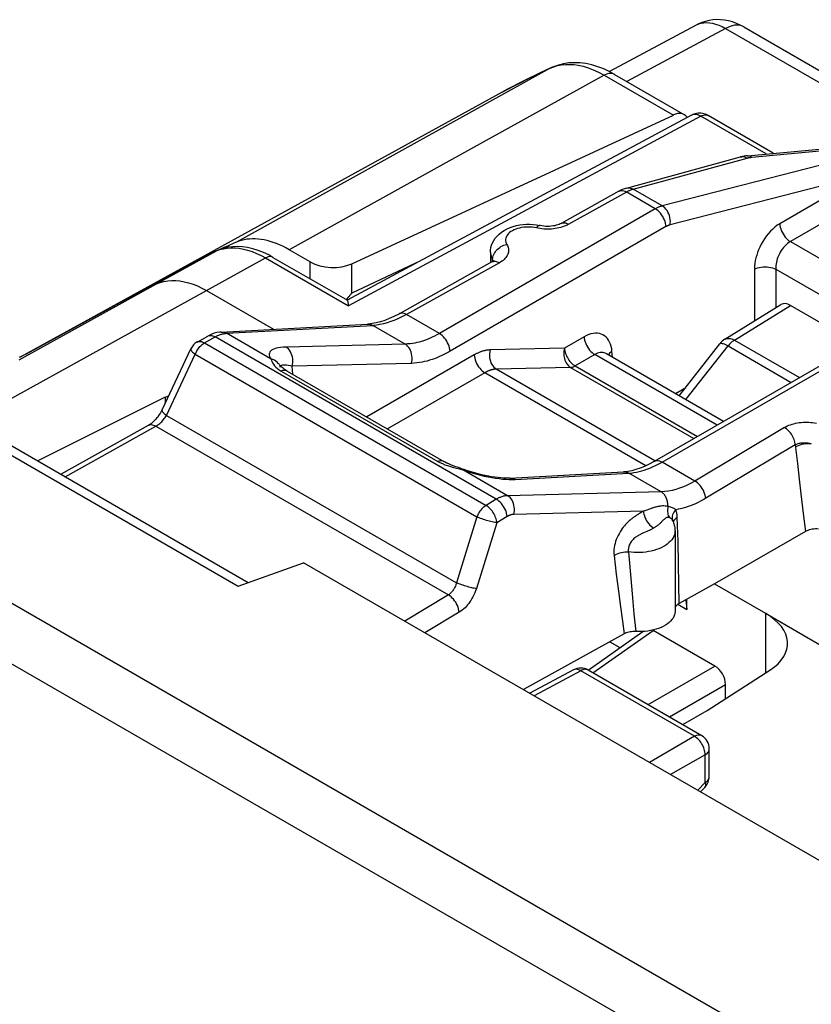
# Model space of a CAD drawing. Units: millimetres. Extents: x -37.5 to 32.7, y -38.9 to 34.6.
# Drawn here: x -28.5 to -18, y 21 to 34.1 of the extents above; entities that cross this region are included whole.
import ezdxf

# ---------------------------------------------------------------- set-up
doc = ezdxf.new("R2010")
doc.units = ezdxf.units.MM
doc.header["$LTSCALE"] = 16.335
doc.layers.get('0').update_dxf_attribs({"linetype": 'CONTINUOUS'})
for name, color, linetype in [('ASSI', 7, 'CONTINUOUS'), ('DRAFT', 7, 'CONTINUOUS'), ('IMPORT_IGES', 7, 'CONTINUOUS'), ('RACCORDO', 7, 'CONTINUOUS')]:
    doc.layers.add(name, color=color, linetype=linetype)

msp = doc.modelspace()

# ---------------------------------------------------------------- linework, layer by layer
at = {"color": 7, "linetype": 'CONTINUOUS'}
for p, q in [((-22.119, 33.103), (-28.517, 29.588)), ((-24.668, 30.85), (-24.948, 31.012))]:
    msp.add_line(p, q, dxfattribs=at)
at = {"color": 250, "linetype": 'CONTINUOUS'}
for p, q in [((-24.668, 30.626), (-24.668, 30.85)), ((-24.117, 30.436), (-24.117, 30.826))]:
    msp.add_line(p, q, dxfattribs=at)
at = {"color": 7, "linetype": 'CONTINUOUS'}
msp.add_lwpolyline([(-24.948, 31.012), (-24.99, 31.035), (-25.032, 31.057), (-25.074, 31.076), (-25.116, 31.093), (-25.158, 31.109), (-25.199, 31.122), (-25.24, 31.133), (-25.28, 31.142), (-25.32, 31.149), (-25.359, 31.153), (-25.398, 31.156), (-25.436, 31.156), (-25.473, 31.154), (-25.509, 31.15), (-25.545, 31.144), (-25.579, 31.136), (-25.613, 31.126), (-25.645, 31.113)], dxfattribs=at)
msp.add_ellipse((-24.385, 30.996), major_axis=(0.4, -0.017), ratio=0.546417, start_param=-2.332616, end_param=-0.814179, dxfattribs=at)
at = {"layer": 'ASSI', "color": 7, "linetype": 'CONTINUOUS'}
for p, q in [((-19.608, 32.798), (-24.177, 30.341)), ((-18.863, 32.26), (-17.593, 32.378)), ((-20.471, 31.83), (-18.958, 32.243)), ((-22.276, 30.977), (-22.276, 30.844)), ((-22.25, 30.853), (-22.256, 30.85)), ((-26.046, 30.471), (-25.156, 29.957)), ((-19.165, 29.823), (-18.421, 30.284)), ((-17.404, 29.759), (-18.293, 30.272)), ((-25.851, 29.92), (-23.907, 30.024)), ((-23.907, 30.024), (-23.907, 30.024)), ((-26.168, 29.787), (-26.027, 29.866)), ((-20.098, 28.204), (-17.232, 29.859)), ((-26.634, 28.888), (-26.252, 29.698)), ((-19.771, 29.075), (-19.23, 29.765)), ((-25.072, 29.453), (-25.072, 29.453)), ((-24.973, 29.402), (-22.895, 28.202)), ((-26.594, 29.054), (-28.283, 28.21)), ((-26.594, 29.054), (-26.546, 29.075)), ((-27.977, 28.033), (-26.812, 28.682)), ((-22.636, 28.097), (-22.702, 28.121)), ((-22.636, 28.097), (-22.636, 28.097)), ((-22.018, 27.982), (-20.511, 28.064)), ((-20.511, 28.064), (-20.511, 28.064)), ((-19.858, 27.416), (-19.858, 27.416)), ((-19.858, 27.416), (-19.858, 27.416)), ((-19.826, 27.282), (-19.826, 26.213)), ((-18.095, 27.273), (-19.303, 26.578)), ((-19.303, 26.578), (-19.772, 26.318)), ((-19.303, 26.578), (-18.626, 26.187)), ((-19.772, 26.318), (-19.784, 26.31)), ((-19.672, 26.239), (-19.672, 26.373)), ((-20.502, 25.914), (-21.838, 25.174)), ((-20.98, 25.434), (-20.253, 25.946)), ((-20.307, 25.944), (-20.367, 25.945)), ((-19.297, 25.487), (-20.118, 25.961)), ((-21.175, 25.437), (-21.754, 25.126)), ((-19.472, 24.563), (-20.98, 25.434)), ((-19.398, 24.899), (-18.567, 25.434)), ((-19.725, 24.71), (-19.398, 24.899)), ((-19.372, 24.021), (-19.372, 24.39)), ((-19.49, 23.818), (-19.428, 23.881))]:
    msp.add_line(p, q, dxfattribs=at)
at = {"layer": 'ASSI', "color": 250, "linetype": 'CONTINUOUS'}
for p, q in [((-18.808, 32.24), (-17.523, 32.359)), ((-20.381, 31.816), (-18.869, 32.229)), ((-17.366, 32.268), (-19.996, 31.594)), ((-18.887, 32.238), (-18.869, 32.229)), ((-18.814, 32.239), (-18.808, 32.24)), ((-20.49, 31.787), (-20.473, 31.778)), ((-20.088, 31.555), (-20.473, 31.778)), ((-20.39, 31.814), (-20.381, 31.816)), ((-19.996, 31.594), (-20.381, 31.816)), ((-20.088, 31.555), (-22.954, 29.9)), ((-19.947, 31.319), (-22.812, 29.664)), ((-21.642, 31.296), (-21.666, 31.301)), ((-23.204, 30.864), (-24.117, 30.436)), ((-22.158, 30.838), (-23.389, 30.152)), ((-22.248, 30.854), (-22.247, 30.881)), ((-22.247, 30.881), (-22.246, 30.898)), ((-22.246, 30.898), (-22.243, 30.915)), ((-28.8, 28.949), (-26.046, 30.471)), ((-28.529, 29.552), (-26.706, 30.56)), ((-19.037, 29.813), (-18.293, 30.272)), ((-22.954, 29.9), (-23.389, 30.152)), ((-25.781, 29.903), (-23.836, 30.007)), ((-23.408, 29.76), (-23.836, 30.007)), ((-26.071, 29.776), (-25.93, 29.855)), ((-22.198, 27.7), (-25.93, 29.855)), ((-25.788, 29.902), (-25.781, 29.903)), ((-25.186, 29.56), (-25.781, 29.903)), ((-19.998, 28.194), (-17.132, 29.849)), ((-19.037, 29.813), (-18.174, 29.315)), ((-26.168, 29.787), (-26.168, 29.788)), ((-26.071, 29.776), (-22.335, 27.619)), ((-23.408, 29.76), (-24.989, 29.721)), ((-19.681, 29.023), (-19.122, 29.736)), ((-19.122, 29.736), (-18.283, 29.252)), ((-26.575, 28.814), (-26.194, 29.624)), ((-26.194, 29.624), (-22.457, 27.466)), ((-22.491, 29.617), (-23.918, 28.793)), ((-25.079, 29.419), (-25.053, 29.402)), ((-25.072, 29.457), (-25.072, 29.453)), ((-25.053, 29.402), (-22.975, 28.203)), ((-23.326, 29.504), (-24.908, 29.466)), ((-24.898, 29.359), (-24.908, 29.466)), ((-20.094, 28.212), (-22.198, 29.427)), ((-22.35, 29.38), (-23.643, 28.634)), ((-20.212, 28.146), (-22.35, 29.38)), ((-26.575, 28.814), (-22.728, 26.593)), ((-27.919, 28), (-26.715, 28.671)), ((-26.715, 28.671), (-22.834, 26.431)), ((-18.374, 28.653), (-19.563, 27.942)), ((-18.231, 28.424), (-19.419, 27.713)), ((-18.231, 28.424), (-18.215, 28.283)), ((-22.685, 28.103), (-22.643, 28.091)), ((-19.563, 27.942), (-19.998, 28.194)), ((-22.049, 27.748), (-22.643, 28.091)), ((-22.643, 28.091), (-22.597, 28.076)), ((-22.597, 28.076), (-22.551, 28.061)), ((-21.986, 27.963), (-21.947, 27.965)), ((-21.947, 27.965), (-20.441, 28.046)), ((-20.012, 27.799), (-20.441, 28.046)), ((-18.18, 27.968), (-18.157, 27.774)), ((-22.198, 27.7), (-22.335, 27.619)), ((-20.012, 27.799), (-22.049, 27.748)), ((-18.157, 27.774), (-18.125, 27.51)), ((-22.457, 27.466), (-22.728, 26.593)), ((-22.055, 27.471), (-22.191, 27.39)), ((-20.247, 27.543), (-21.965, 27.5)), ((-20.277, 27.525), (-20.297, 27.513)), ((-20.229, 27.549), (-20.247, 27.543)), ((-19.787, 27.139), (-19.796, 27.457)), ((-18.125, 27.51), (-18.095, 27.273)), ((-22.191, 27.39), (-22.463, 26.516)), ((-20.202, 27.272), (-20.243, 27.254)), ((-19.78, 26.842), (-19.787, 27.139)), ((-20.636, 26.955), (-20.606, 26.707)), ((-20.445, 27.001), (-20.423, 26.749)), ((-19.775, 26.568), (-19.78, 26.842)), ((-20.606, 26.707), (-20.578, 26.479)), ((-20.423, 26.749), (-20.396, 26.445)), ((-19.772, 26.318), (-19.775, 26.568)), ((-22.834, 26.431), (-23.414, 26.084)), ((-20.578, 26.479), (-20.551, 26.272)), ((-20.396, 26.445), (-20.371, 26.179)), ((-20.551, 26.272), (-20.525, 26.084)), ((-19.79, 26.307), (-19.672, 26.239)), ((-22.691, 26.202), (-23.146, 25.929)), ((-20.371, 26.179), (-20.347, 25.945)), ((-20.525, 26.084), (-20.502, 25.914)), ((-21.078, 25.426), (-21.697, 25.093)), ((-19.569, 24.555), (-21.078, 25.426)), ((-20.98, 25.434), (-20.985, 25.437)), ((-19.569, 24.555), (-20.167, 24.209)), ((-19.428, 24.31), (-19.885, 24.046)), ((-19.428, 23.94), (-19.428, 24.31)), ((-19.526, 23.839), (-19.428, 23.94))]:
    msp.add_line(p, q, dxfattribs=at)
at = {"layer": 'ASSI', "color": 7, "linetype": 'CONTINUOUS'}
for points in [[(-18.863, 32.26), (-18.886, 32.258), (-18.907, 32.254), (-18.929, 32.25), (-18.95, 32.246), (-18.958, 32.243)], [(-20.571, 31.789), (-21.339, 31.361), (-21.351, 31.354), (-21.366, 31.348), (-21.383, 31.342), (-21.402, 31.336), (-21.423, 31.331), (-21.445, 31.327), (-21.469, 31.324), (-21.494, 31.322), (-21.519, 31.322), (-21.544, 31.322), (-21.569, 31.324), (-21.593, 31.327), (-21.616, 31.332), (-21.622, 31.333)], [(-20.471, 31.83), (-20.499, 31.821), (-20.527, 31.81), (-20.555, 31.797), (-20.571, 31.789)], [(-22.276, 30.977), (-22.274, 31.008), (-22.269, 31.04), (-22.261, 31.071), (-22.248, 31.103), (-22.232, 31.134), (-22.212, 31.164), (-22.188, 31.193), (-22.16, 31.22), (-22.129, 31.246), (-22.094, 31.269), (-22.055, 31.29), (-22.015, 31.307), (-21.973, 31.321), (-21.93, 31.333), (-21.886, 31.341), (-21.842, 31.347), (-21.798, 31.349), (-21.753, 31.349), (-21.709, 31.347), (-21.665, 31.341), (-21.622, 31.333)], [(-22.256, 30.85), (-23.494, 30.159), (-23.557, 30.126), (-23.619, 30.098), (-23.678, 30.075), (-23.736, 30.056), (-23.792, 30.041), (-23.845, 30.031), (-23.895, 30.025), (-23.907, 30.024)], [(-22.231, 30.865), (-22.231, 30.866), (-22.229, 30.869), (-22.229, 30.869), (-22.23, 30.868), (-22.232, 30.866), (-22.236, 30.862), (-22.242, 30.858), (-22.25, 30.853)], [(-24.117, 30.436), (-24.123, 30.428), (-24.129, 30.421), (-24.134, 30.414), (-24.14, 30.407), (-24.146, 30.4), (-24.152, 30.393), (-24.158, 30.386), (-24.164, 30.379), (-24.171, 30.372), (-24.177, 30.365), (-24.184, 30.358), (-24.19, 30.352)], [(-25.851, 29.92), (-25.868, 29.919), (-25.905, 29.913), (-25.943, 29.903), (-25.981, 29.889), (-26.018, 29.871), (-26.027, 29.866)], [(-24.973, 29.402), (-24.994, 29.415), (-25.012, 29.427), (-25.028, 29.439), (-25.041, 29.45), (-25.052, 29.46), (-25.062, 29.469), (-25.07, 29.478), (-25.076, 29.485), (-25.082, 29.492), (-25.085, 29.496)], [(-26.634, 28.888), (-26.637, 28.882), (-26.646, 28.864), (-26.656, 28.846), (-26.668, 28.828), (-26.68, 28.81), (-26.692, 28.792), (-26.706, 28.776), (-26.719, 28.76), (-26.733, 28.745), (-26.747, 28.731), (-26.761, 28.719), (-26.775, 28.707), (-26.788, 28.697), (-26.801, 28.689), (-26.812, 28.682)], [(-22.702, 28.121), (-22.737, 28.133), (-22.77, 28.145), (-22.8, 28.157), (-22.829, 28.169), (-22.855, 28.181), (-22.878, 28.193), (-22.895, 28.202)], [(-22.018, 27.982), (-22.035, 27.981), (-22.066, 27.981), (-22.1, 27.982), (-22.137, 27.984), (-22.176, 27.988), (-22.217, 27.993), (-22.26, 27.999), (-22.304, 28.007), (-22.349, 28.016), (-22.394, 28.026), (-22.441, 28.038), (-22.487, 28.05), (-22.534, 28.064), (-22.58, 28.078), (-22.626, 28.094), (-22.636, 28.097)], [(-20.098, 28.204), (-20.11, 28.197), (-20.171, 28.165), (-20.231, 28.136), (-20.289, 28.113), (-20.346, 28.094), (-20.401, 28.08), (-20.453, 28.07), (-20.503, 28.064), (-20.511, 28.064)], [(-19.858, 27.416), (-19.852, 27.404), (-19.846, 27.389), (-19.841, 27.374), (-19.836, 27.359), (-19.833, 27.344)], [(-19.833, 27.344), (-19.83, 27.328), (-19.828, 27.313), (-19.827, 27.297), (-19.826, 27.282)], [(-17.921, 27.305), (-17.943, 27.306), (-17.964, 27.306), (-17.985, 27.305), (-18.005, 27.302), (-18.025, 27.299), (-18.045, 27.294), (-18.062, 27.288), (-18.079, 27.281), (-18.095, 27.273)], [(-19.784, 26.31), (-19.795, 26.302), (-19.805, 26.293), (-19.813, 26.284), (-19.819, 26.274), (-19.824, 26.264), (-19.826, 26.256)], [(-19.686, 26.365), (-19.684, 26.357), (-19.678, 26.32), (-19.674, 26.28), (-19.672, 26.239)], [(-19.826, 26.213), (-19.826, 26.211), (-19.828, 26.188), (-19.833, 26.166), (-19.842, 26.145), (-19.853, 26.124), (-19.868, 26.103), (-19.885, 26.083), (-19.905, 26.064), (-19.928, 26.046), (-19.954, 26.03), (-19.982, 26.014), (-20.012, 26), (-20.044, 25.987), (-20.078, 25.976), (-20.114, 25.967), (-20.151, 25.959), (-20.189, 25.952), (-20.228, 25.948), (-20.267, 25.945), (-20.307, 25.944)], [(-20.367, 25.945), (-20.385, 25.945), (-20.404, 25.943), (-20.422, 25.94), (-20.44, 25.937), (-20.457, 25.932), (-20.473, 25.927), (-20.488, 25.921), (-20.502, 25.914)]]:
    msp.add_lwpolyline(points, dxfattribs=at)
at = {"layer": 'ASSI', "color": 250, "linetype": 'CONTINUOUS'}
for points in [[(-18.958, 32.243), (-18.941, 32.246), (-18.923, 32.247), (-18.905, 32.244), (-18.887, 32.238)], [(-18.869, 32.229), (-18.865, 32.23), (-18.86, 32.231), (-18.856, 32.232), (-18.851, 32.233), (-18.846, 32.234), (-18.842, 32.235), (-18.836, 32.236), (-18.831, 32.237), (-18.826, 32.238), (-18.82, 32.239), (-18.814, 32.239)], [(-18.863, 32.26), (-18.859, 32.26), (-18.846, 32.259), (-18.833, 32.256), (-18.82, 32.249), (-18.808, 32.24)], [(-21.24, 31.35), (-20.466, 31.782), (-20.459, 31.785), (-20.451, 31.789), (-20.444, 31.793), (-20.437, 31.796), (-20.429, 31.799), (-20.422, 31.803)], [(-20.571, 31.789), (-20.567, 31.791), (-20.554, 31.795), (-20.539, 31.797), (-20.524, 31.797), (-20.507, 31.793), (-20.49, 31.787)], [(-20.471, 31.83), (-20.453, 31.833), (-20.435, 31.834), (-20.417, 31.831), (-20.399, 31.825), (-20.381, 31.816)], [(-20.422, 31.803), (-20.414, 31.806), (-20.406, 31.809), (-20.398, 31.811), (-20.39, 31.814)], [(-19.996, 31.594), (-20.003, 31.592), (-20.01, 31.59), (-20.017, 31.587), (-20.025, 31.585), (-20.032, 31.582), (-20.039, 31.579), (-20.047, 31.576), (-20.055, 31.572), (-20.063, 31.569), (-20.071, 31.564), (-20.079, 31.56), (-20.088, 31.555)], [(-19.947, 31.319), (-19.949, 31.34), (-19.953, 31.363), (-19.959, 31.386), (-19.968, 31.409), (-19.978, 31.432), (-19.99, 31.454), (-20.004, 31.475), (-20.019, 31.495), (-20.035, 31.513), (-20.052, 31.529), (-20.07, 31.543), (-20.088, 31.555)], [(-19.891, 31.342), (-19.889, 31.366), (-19.888, 31.39), (-19.89, 31.415), (-19.895, 31.44), (-19.901, 31.464), (-19.91, 31.488), (-19.92, 31.51), (-19.933, 31.531), (-19.947, 31.55), (-19.962, 31.567), (-19.979, 31.582), (-19.996, 31.594)], [(-21.338, 31.361), (-21.329, 31.365), (-21.318, 31.368), (-21.306, 31.37), (-21.294, 31.369), (-21.281, 31.367), (-21.268, 31.363), (-21.254, 31.357), (-21.24, 31.35)], [(-21.721, 31.31), (-21.749, 31.312), (-21.778, 31.313), (-21.806, 31.312), (-21.835, 31.31), (-21.862, 31.306), (-21.889, 31.3), (-21.915, 31.293), (-21.94, 31.285), (-21.963, 31.275), (-21.984, 31.264), (-22.004, 31.252), (-22.021, 31.239), (-22.037, 31.226), (-22.049, 31.211), (-22.06, 31.195), (-22.068, 31.18), (-22.073, 31.164), (-22.076, 31.147), (-22.075, 31.131), (-22.073, 31.114), (-22.067, 31.098), (-22.059, 31.082)], [(-21.666, 31.301), (-21.694, 31.306), (-21.721, 31.31)], [(-21.623, 31.333), (-21.63, 31.333), (-21.637, 31.331), (-21.644, 31.326), (-21.651, 31.32), (-21.659, 31.311), (-21.666, 31.301)], [(-21.543, 31.285), (-21.568, 31.287), (-21.593, 31.289), (-21.618, 31.292), (-21.642, 31.296)], [(-21.415, 31.293), (-21.44, 31.289), (-21.466, 31.287), (-21.491, 31.286), (-21.517, 31.285), (-21.543, 31.285)], [(-21.24, 31.35), (-21.259, 31.34), (-21.279, 31.331), (-21.299, 31.323), (-21.321, 31.315), (-21.343, 31.308), (-21.367, 31.302), (-21.391, 31.297), (-21.415, 31.293)], [(-19.891, 31.342), (-19.896, 31.341), (-19.9, 31.339), (-19.904, 31.338), (-19.909, 31.337), (-19.913, 31.335), (-19.917, 31.333), (-19.922, 31.331), (-19.927, 31.329), (-19.931, 31.327), (-19.936, 31.324), (-19.941, 31.322), (-19.947, 31.319)], [(-22.276, 30.977), (-22.276, 30.967), (-22.273, 30.945), (-22.267, 30.923), (-22.259, 30.902), (-22.247, 30.881)], [(-22.243, 30.915), (-22.238, 30.933), (-22.231, 30.95), (-22.222, 30.967), (-22.211, 30.984), (-22.199, 31), (-22.185, 31.015), (-22.17, 31.028), (-22.153, 31.041), (-22.136, 31.053), (-22.117, 31.062), (-22.098, 31.071), (-22.079, 31.077), (-22.059, 31.082)], [(-22.059, 31.082), (-22.051, 31.068), (-22.045, 31.054), (-22.04, 31.04), (-22.037, 31.025), (-22.036, 31.01), (-22.036, 30.995), (-22.038, 30.981), (-22.042, 30.966), (-22.047, 30.951), (-22.053, 30.937), (-22.062, 30.923), (-22.071, 30.909), (-22.083, 30.896), (-22.095, 30.883), (-22.109, 30.871), (-22.124, 30.86), (-22.141, 30.849), (-22.158, 30.838)], [(-22.256, 30.85), (-22.247, 30.854), (-22.236, 30.857), (-22.224, 30.858), (-22.212, 30.858), (-22.199, 30.855), (-22.185, 30.851), (-22.172, 30.846), (-22.158, 30.838)], [(-22.247, 30.881), (-22.241, 30.864), (-22.24, 30.86)], [(-22.247, 30.88), (-22.244, 30.874), (-22.24, 30.868), (-22.238, 30.862), (-22.238, 30.861)], [(-26.706, 30.56), (-26.659, 30.577), (-26.61, 30.591), (-26.559, 30.599), (-26.506, 30.603), (-26.452, 30.602), (-26.396, 30.597), (-26.34, 30.587), (-26.282, 30.573), (-26.223, 30.554), (-26.164, 30.531), (-26.105, 30.503), (-26.046, 30.471)], [(-23.546, 30.077), (-23.596, 30.058), (-23.645, 30.042), (-23.694, 30.029), (-23.742, 30.019), (-23.79, 30.011), (-23.836, 30.007)], [(-23.389, 30.152), (-23.442, 30.124), (-23.495, 30.099), (-23.546, 30.077)], [(-23.389, 30.152), (-23.406, 30.161), (-23.423, 30.167), (-23.44, 30.171), (-23.455, 30.172), (-23.47, 30.17), (-23.483, 30.165), (-23.487, 30.163)], [(-23.907, 30.024), (-23.897, 30.025), (-23.885, 30.024), (-23.872, 30.021), (-23.86, 30.018), (-23.848, 30.013), (-23.836, 30.007)], [(-26.168, 29.788), (-26.16, 29.792), (-26.149, 29.795), (-26.137, 29.796), (-26.125, 29.795), (-26.112, 29.793), (-26.098, 29.789), (-26.085, 29.783), (-26.071, 29.776)], [(-26.027, 29.866), (-26.024, 29.868), (-26.01, 29.873), (-25.996, 29.875), (-25.98, 29.874), (-25.964, 29.87), (-25.947, 29.864), (-25.93, 29.855)], [(-25.93, 29.855), (-25.917, 29.862), (-25.905, 29.868), (-25.893, 29.874), (-25.881, 29.879), (-25.87, 29.883), (-25.859, 29.887), (-25.849, 29.89), (-25.839, 29.893), (-25.83, 29.896), (-25.82, 29.898), (-25.812, 29.899), (-25.803, 29.901)], [(-25.851, 29.92), (-25.837, 29.92), (-25.818, 29.917), (-25.799, 29.912), (-25.781, 29.903)], [(-25.803, 29.901), (-25.795, 29.902), (-25.788, 29.902)], [(-22.954, 29.9), (-22.986, 29.882), (-23.018, 29.866), (-23.048, 29.851), (-23.078, 29.837), (-23.107, 29.825), (-23.136, 29.814), (-23.164, 29.804), (-23.193, 29.795), (-23.222, 29.787), (-23.251, 29.78), (-23.281, 29.773), (-23.311, 29.768), (-23.343, 29.764), (-23.375, 29.761), (-23.408, 29.76)], [(-22.812, 29.664), (-22.814, 29.686), (-22.819, 29.708), (-22.825, 29.731), (-22.834, 29.754), (-22.844, 29.777), (-22.856, 29.799), (-22.87, 29.82), (-22.885, 29.84), (-22.901, 29.858), (-22.918, 29.875), (-22.936, 29.889), (-22.954, 29.9)], [(-19.165, 29.823), (-19.156, 29.828), (-19.142, 29.833), (-19.126, 29.836), (-19.109, 29.836), (-19.092, 29.834), (-19.074, 29.829), (-19.055, 29.822), (-19.037, 29.813)], [(-19.037, 29.813), (-19.046, 29.807), (-19.056, 29.8), (-19.066, 29.792), (-19.076, 29.784), (-19.085, 29.776), (-19.095, 29.767), (-19.104, 29.757), (-19.113, 29.747), (-19.122, 29.736)], [(-26.252, 29.698), (-26.253, 29.697), (-26.253, 29.691), (-26.252, 29.685), (-26.249, 29.678), (-26.244, 29.67), (-26.237, 29.661), (-26.229, 29.652), (-26.218, 29.643), (-26.207, 29.634), (-26.194, 29.624)], [(-26.194, 29.624), (-26.187, 29.64), (-26.179, 29.655), (-26.171, 29.67), (-26.162, 29.685), (-26.152, 29.7), (-26.142, 29.713), (-26.131, 29.726), (-26.119, 29.738), (-26.108, 29.749), (-26.096, 29.759), (-26.083, 29.768), (-26.071, 29.776)], [(-24.989, 29.721), (-25.028, 29.719), (-25.062, 29.716), (-25.093, 29.711), (-25.12, 29.705), (-25.144, 29.697), (-25.164, 29.689), (-25.181, 29.678), (-25.194, 29.667), (-25.203, 29.655), (-25.209, 29.641), (-25.212, 29.626), (-25.211, 29.611), (-25.206, 29.595), (-25.198, 29.578), (-25.186, 29.56)], [(-24.908, 29.466), (-24.902, 29.49), (-24.899, 29.515), (-24.898, 29.54), (-24.9, 29.566), (-24.904, 29.59), (-24.91, 29.614), (-24.919, 29.637), (-24.929, 29.659), (-24.942, 29.678), (-24.956, 29.695), (-24.972, 29.71), (-24.989, 29.721)], [(-23.326, 29.504), (-23.321, 29.528), (-23.317, 29.553), (-23.317, 29.579), (-23.318, 29.604), (-23.322, 29.629), (-23.329, 29.653), (-23.337, 29.676), (-23.348, 29.697), (-23.361, 29.716), (-23.375, 29.733), (-23.391, 29.748), (-23.408, 29.76)], [(-22.812, 29.664), (-22.849, 29.644), (-22.885, 29.625), (-22.92, 29.608), (-22.953, 29.593), (-22.986, 29.579), (-23.019, 29.566), (-23.051, 29.555), (-23.083, 29.545), (-23.116, 29.535), (-23.149, 29.527), (-23.183, 29.52), (-23.218, 29.514), (-23.253, 29.509), (-23.289, 29.506), (-23.326, 29.504)], [(-22.28, 29.682), (-22.29, 29.682), (-22.299, 29.681), (-22.309, 29.68), (-22.319, 29.679), (-22.328, 29.678), (-22.338, 29.676), (-22.347, 29.674), (-22.356, 29.672), (-22.366, 29.67), (-22.375, 29.667), (-22.384, 29.665), (-22.393, 29.662), (-22.402, 29.659), (-22.41, 29.655), (-22.419, 29.652), (-22.427, 29.649), (-22.436, 29.645), (-22.444, 29.641), (-22.452, 29.637), (-22.46, 29.633), (-22.468, 29.629), (-22.476, 29.625), (-22.484, 29.621), (-22.491, 29.617)], [(-22.28, 29.682), (-22.285, 29.658), (-22.289, 29.633), (-22.289, 29.608), (-22.288, 29.583), (-22.284, 29.558), (-22.277, 29.534), (-22.269, 29.511), (-22.258, 29.49), (-22.245, 29.47), (-22.231, 29.453), (-22.215, 29.439), (-22.198, 29.427)], [(-19.23, 29.765), (-19.226, 29.768), (-19.219, 29.77), (-19.21, 29.771), (-19.199, 29.769), (-19.187, 29.766), (-19.173, 29.761), (-19.157, 29.754), (-19.14, 29.746), (-19.122, 29.736)], [(-25.186, 29.56), (-25.183, 29.545), (-25.177, 29.529), (-25.169, 29.511), (-25.157, 29.492), (-25.141, 29.473), (-25.123, 29.454)], [(-25.085, 29.496), (-25.091, 29.503), (-25.106, 29.519), (-25.123, 29.533), (-25.143, 29.545), (-25.164, 29.554), (-25.186, 29.56)], [(-22.491, 29.617), (-22.489, 29.595), (-22.485, 29.572), (-22.479, 29.549), (-22.47, 29.526), (-22.46, 29.504), (-22.447, 29.481), (-22.434, 29.46), (-22.419, 29.44), (-22.402, 29.422), (-22.385, 29.406), (-22.368, 29.392), (-22.35, 29.38)], [(-25.123, 29.454), (-25.103, 29.436), (-25.079, 29.419)], [(-25.058, 29.473), (-25.065, 29.469), (-25.07, 29.464), (-25.072, 29.457)], [(-25.004, 29.479), (-25.021, 29.48), (-25.036, 29.479), (-25.048, 29.477), (-25.058, 29.473)], [(-24.973, 29.402), (-24.98, 29.406), (-24.993, 29.41), (-25.007, 29.411), (-25.021, 29.411), (-25.037, 29.408), (-25.053, 29.402)], [(-24.908, 29.466), (-24.936, 29.471), (-24.961, 29.475), (-24.984, 29.478), (-25.004, 29.479)], [(-22.198, 29.427), (-22.205, 29.427), (-22.212, 29.426), (-22.219, 29.426), (-22.226, 29.425), (-22.233, 29.424), (-22.24, 29.423), (-22.247, 29.421), (-22.253, 29.42), (-22.26, 29.418), (-22.267, 29.416), (-22.273, 29.414), (-22.279, 29.412), (-22.286, 29.41), (-22.292, 29.408), (-22.298, 29.406), (-22.304, 29.403), (-22.31, 29.401), (-22.316, 29.398), (-22.322, 29.395), (-22.328, 29.392), (-22.334, 29.389), (-22.339, 29.386), (-22.345, 29.383), (-22.35, 29.38)], [(-26.634, 28.888), (-26.634, 28.887), (-26.635, 28.881), (-26.634, 28.875), (-26.631, 28.868), (-26.626, 28.86), (-26.619, 28.852), (-26.611, 28.843), (-26.6, 28.833), (-26.589, 28.824), (-26.575, 28.814)], [(-26.715, 28.671), (-26.702, 28.678), (-26.689, 28.687), (-26.676, 28.696), (-26.663, 28.707), (-26.651, 28.718), (-26.638, 28.73), (-26.626, 28.743), (-26.615, 28.757), (-26.604, 28.771), (-26.593, 28.785), (-26.584, 28.799), (-26.575, 28.814)], [(-26.812, 28.682), (-26.808, 28.684), (-26.795, 28.689), (-26.78, 28.691), (-26.765, 28.69), (-26.749, 28.686), (-26.732, 28.68), (-26.715, 28.671)], [(-18.374, 28.653), (-18.356, 28.663), (-18.337, 28.673), (-18.317, 28.682), (-18.296, 28.69), (-18.273, 28.697), (-18.251, 28.703), (-18.227, 28.709), (-18.203, 28.714), (-18.178, 28.718), (-18.153, 28.721), (-18.127, 28.723), (-18.101, 28.724), (-18.076, 28.724), (-18.05, 28.723), (-18.025, 28.721), (-18, 28.719), (-17.975, 28.715), (-17.951, 28.711)], [(-18.231, 28.424), (-18.233, 28.441), (-18.236, 28.459), (-18.241, 28.477), (-18.247, 28.495), (-18.254, 28.513), (-18.262, 28.53), (-18.272, 28.548), (-18.282, 28.564), (-18.294, 28.58), (-18.306, 28.596), (-18.319, 28.61), (-18.332, 28.623), (-18.346, 28.634), (-18.36, 28.644), (-18.374, 28.653)], [(-18.231, 28.424), (-18.222, 28.429), (-18.212, 28.433), (-18.202, 28.437), (-18.191, 28.44), (-18.18, 28.443), (-18.169, 28.446), (-18.157, 28.448), (-18.145, 28.449), (-18.132, 28.451), (-18.119, 28.451), (-18.107, 28.451), (-18.094, 28.451), (-18.081, 28.45), (-18.068, 28.449), (-18.055, 28.447), (-18.042, 28.444), (-18.03, 28.442), (-18.018, 28.438)], [(-18.228, 28.395), (-18.209, 28.406), (-18.188, 28.416), (-18.166, 28.424), (-18.142, 28.43), (-18.118, 28.436), (-18.093, 28.439), (-18.067, 28.441), (-18.042, 28.44), (-18.018, 28.438)], [(-18.215, 28.283), (-18.203, 28.175), (-18.18, 27.968)], [(-22.895, 28.202), (-22.902, 28.206), (-22.915, 28.21), (-22.929, 28.212), (-22.944, 28.211), (-22.959, 28.208), (-22.975, 28.203)], [(-22.975, 28.203), (-22.946, 28.187), (-22.914, 28.173), (-22.88, 28.159)], [(-22.88, 28.159), (-22.844, 28.147), (-22.805, 28.135)], [(-22.805, 28.135), (-22.766, 28.124), (-22.685, 28.103)], [(-22.636, 28.097), (-22.636, 28.097), (-22.639, 28.096), (-22.643, 28.091)], [(-20.441, 28.046), (-20.406, 28.049), (-20.371, 28.054), (-20.337, 28.06), (-20.303, 28.067), (-20.269, 28.076), (-20.235, 28.087), (-20.199, 28.099), (-20.162, 28.113)], [(-20.162, 28.113), (-20.124, 28.129), (-20.084, 28.148), (-20.042, 28.17), (-19.998, 28.194)], [(-20.098, 28.204), (-20.096, 28.205), (-20.082, 28.211), (-20.067, 28.213), (-20.051, 28.213), (-20.034, 28.209), (-20.016, 28.203), (-19.998, 28.194)], [(-22.551, 28.061), (-22.504, 28.046), (-22.456, 28.033), (-22.407, 28.02), (-22.358, 28.009), (-22.308, 27.998), (-22.259, 27.989), (-22.21, 27.981), (-22.162, 27.975), (-22.115, 27.969)], [(-22.115, 27.969), (-22.07, 27.966), (-22.027, 27.964), (-21.986, 27.963)], [(-22.017, 27.982), (-22.005, 27.982), (-21.985, 27.979), (-21.965, 27.973), (-21.947, 27.965)], [(-20.511, 28.064), (-20.498, 28.064), (-20.479, 28.061), (-20.459, 28.055), (-20.441, 28.046)], [(-19.563, 27.942), (-19.614, 27.913), (-19.665, 27.888), (-19.715, 27.865), (-19.766, 27.846), (-19.815, 27.83), (-19.865, 27.817), (-19.914, 27.808), (-19.963, 27.802), (-20.012, 27.799)], [(-19.419, 27.713), (-19.422, 27.735), (-19.427, 27.757), (-19.434, 27.779), (-19.442, 27.802), (-19.453, 27.824), (-19.465, 27.845), (-19.479, 27.866), (-19.494, 27.885), (-19.51, 27.902), (-19.527, 27.918), (-19.545, 27.931), (-19.563, 27.942)], [(-22.049, 27.748), (-22.06, 27.747), (-22.072, 27.746), (-22.083, 27.744), (-22.095, 27.742), (-22.106, 27.74), (-22.116, 27.737), (-22.127, 27.733), (-22.137, 27.73), (-22.146, 27.726), (-22.156, 27.722), (-22.165, 27.718), (-22.174, 27.713), (-22.182, 27.709), (-22.19, 27.705), (-22.198, 27.7)], [(-22.055, 27.471), (-22.057, 27.493), (-22.062, 27.515), (-22.069, 27.537), (-22.078, 27.56), (-22.089, 27.582), (-22.101, 27.603), (-22.115, 27.623), (-22.13, 27.643), (-22.146, 27.66), (-22.163, 27.676), (-22.18, 27.689), (-22.198, 27.7)], [(-21.965, 27.5), (-21.96, 27.524), (-21.958, 27.548), (-21.958, 27.573), (-21.96, 27.597), (-21.964, 27.622), (-21.971, 27.645), (-21.979, 27.667), (-21.99, 27.687), (-22.002, 27.706), (-22.016, 27.723), (-22.032, 27.737), (-22.049, 27.748)], [(-19.921, 27.606), (-19.921, 27.62), (-19.921, 27.633), (-19.923, 27.646), (-19.925, 27.659), (-19.927, 27.672), (-19.93, 27.685), (-19.934, 27.697), (-19.939, 27.709), (-19.944, 27.721), (-19.95, 27.732), (-19.956, 27.743), (-19.962, 27.753), (-19.97, 27.762), (-19.977, 27.771), (-19.985, 27.779), (-19.994, 27.786), (-20.003, 27.793), (-20.012, 27.799)], [(-19.419, 27.713), (-19.453, 27.694), (-19.487, 27.675), (-19.521, 27.658), (-19.554, 27.642), (-19.588, 27.628), (-19.621, 27.615), (-19.654, 27.603), (-19.687, 27.592), (-19.72, 27.582), (-19.753, 27.574), (-19.785, 27.567), (-19.817, 27.561)], [(-22.335, 27.619), (-22.347, 27.611), (-22.359, 27.602), (-22.371, 27.592), (-22.383, 27.581), (-22.394, 27.569), (-22.405, 27.556), (-22.416, 27.542), (-22.425, 27.528), (-22.435, 27.513), (-22.443, 27.498), (-22.45, 27.482), (-22.457, 27.466)], [(-22.191, 27.39), (-22.193, 27.407), (-22.196, 27.424), (-22.201, 27.442), (-22.207, 27.46), (-22.214, 27.478), (-22.223, 27.496), (-22.232, 27.513), (-22.243, 27.53), (-22.254, 27.546), (-22.266, 27.561), (-22.279, 27.575), (-22.293, 27.588), (-22.306, 27.6), (-22.32, 27.61), (-22.335, 27.619)], [(-19.921, 27.606), (-19.94, 27.609), (-19.958, 27.611), (-19.976, 27.612), (-19.994, 27.612), (-20.01, 27.61), (-20.026, 27.608), (-20.04, 27.606), (-20.054, 27.603), (-20.068, 27.6), (-20.08, 27.597), (-20.092, 27.594), (-20.104, 27.591), (-20.115, 27.587), (-20.125, 27.584), (-20.135, 27.581), (-20.145, 27.578), (-20.154, 27.574), (-20.229, 27.549)], [(-19.921, 27.606), (-19.924, 27.588), (-19.926, 27.57), (-19.927, 27.552), (-19.926, 27.535), (-19.924, 27.518), (-19.92, 27.502), (-19.916, 27.486), (-19.909, 27.472), (-19.902, 27.458)], [(-19.817, 27.561), (-19.828, 27.569), (-19.839, 27.576), (-19.85, 27.583), (-19.862, 27.588), (-19.874, 27.593), (-19.886, 27.597), (-19.898, 27.601), (-19.909, 27.604), (-19.921, 27.606)], [(-22.191, 27.39), (-22.205, 27.391), (-22.22, 27.394), (-22.236, 27.397), (-22.254, 27.4), (-22.272, 27.404), (-22.291, 27.409), (-22.31, 27.414), (-22.33, 27.42), (-22.35, 27.426), (-22.369, 27.432), (-22.388, 27.439), (-22.407, 27.446), (-22.425, 27.453), (-22.441, 27.459), (-22.457, 27.466)], [(-21.965, 27.5), (-21.972, 27.5), (-21.979, 27.499), (-21.986, 27.498), (-21.993, 27.497), (-21.999, 27.495), (-22.006, 27.493), (-22.012, 27.491), (-22.018, 27.489), (-22.024, 27.487), (-22.03, 27.484), (-22.035, 27.482), (-22.04, 27.479), (-22.045, 27.477), (-22.05, 27.474), (-22.055, 27.471)], [(-20.297, 27.513), (-20.307, 27.506), (-20.317, 27.5), (-20.327, 27.494), (-20.337, 27.487), (-20.347, 27.48), (-20.357, 27.474), (-20.367, 27.467), (-20.377, 27.459), (-20.388, 27.452), (-20.398, 27.443), (-20.409, 27.435), (-20.421, 27.425), (-20.433, 27.415), (-20.445, 27.404), (-20.458, 27.392), (-20.471, 27.378), (-20.485, 27.364), (-20.499, 27.348), (-20.513, 27.331), (-20.527, 27.312), (-20.542, 27.291), (-20.556, 27.269), (-20.57, 27.244), (-20.583, 27.218), (-20.595, 27.192), (-20.606, 27.166), (-20.615, 27.139), (-20.623, 27.113), (-20.629, 27.087), (-20.634, 27.061), (-20.637, 27.035), (-20.638, 27.008), (-20.638, 26.982), (-20.636, 26.955)], [(-20.247, 27.543), (-20.257, 27.537), (-20.277, 27.525)], [(-20.247, 27.543), (-20.245, 27.522), (-20.24, 27.501), (-20.233, 27.479), (-20.225, 27.457), (-20.215, 27.436), (-20.203, 27.415), (-20.19, 27.395), (-20.176, 27.376), (-20.16, 27.359), (-20.144, 27.343), (-20.127, 27.329), (-20.11, 27.318)], [(-19.902, 27.458), (-19.911, 27.46), (-19.92, 27.461), (-19.928, 27.46), (-19.936, 27.457), (-19.944, 27.453), (-19.951, 27.449), (-19.958, 27.444), (-19.965, 27.438), (-19.972, 27.432), (-19.978, 27.426), (-20.005, 27.399)], [(-19.865, 27.428), (-19.87, 27.435), (-19.875, 27.441), (-19.881, 27.446), (-19.886, 27.45), (-19.891, 27.454), (-19.897, 27.456), (-19.902, 27.458)], [(-19.817, 27.561), (-19.831, 27.545), (-19.843, 27.528), (-19.852, 27.511), (-19.859, 27.494), (-19.864, 27.477), (-19.866, 27.46), (-19.865, 27.443), (-19.862, 27.427), (-19.858, 27.416)], [(-19.796, 27.457), (-19.811, 27.448), (-19.824, 27.438), (-19.835, 27.428), (-19.843, 27.417), (-19.849, 27.406), (-19.851, 27.4)], [(-19.796, 27.457), (-19.797, 27.47), (-19.798, 27.483), (-19.799, 27.495), (-19.801, 27.507), (-19.804, 27.519), (-19.806, 27.53), (-19.81, 27.541), (-19.813, 27.551), (-19.817, 27.561)], [(-20.11, 27.318), (-20.12, 27.312), (-20.13, 27.306), (-20.14, 27.301), (-20.15, 27.296), (-20.161, 27.291), (-20.171, 27.286), (-20.181, 27.281), (-20.192, 27.276), (-20.202, 27.272)], [(-20.005, 27.399), (-20.011, 27.393), (-20.018, 27.386), (-20.025, 27.38), (-20.032, 27.374), (-20.038, 27.368), (-20.045, 27.363), (-20.052, 27.357), (-20.059, 27.352), (-20.065, 27.347), (-20.072, 27.342), (-20.078, 27.338), (-20.085, 27.333), (-20.091, 27.329), (-20.098, 27.325), (-20.104, 27.321), (-20.11, 27.318)], [(-19.858, 27.416), (-19.86, 27.421), (-19.865, 27.428)], [(-20.243, 27.254), (-20.253, 27.249), (-20.263, 27.245), (-20.274, 27.24), (-20.284, 27.235), (-20.295, 27.229), (-20.306, 27.223), (-20.317, 27.217), (-20.328, 27.211), (-20.339, 27.203), (-20.35, 27.196), (-20.361, 27.187), (-20.371, 27.178), (-20.382, 27.168), (-20.392, 27.157), (-20.402, 27.145), (-20.411, 27.132), (-20.42, 27.119), (-20.427, 27.106), (-20.433, 27.093), (-20.438, 27.08), (-20.441, 27.067), (-20.444, 27.055), (-20.446, 27.041), (-20.447, 27.028), (-20.447, 27.015), (-20.445, 27.001)], [(-19.826, 27.282), (-19.827, 27.272), (-19.829, 27.25), (-19.835, 27.228), (-19.844, 27.206), (-19.855, 27.185), (-19.87, 27.164), (-19.887, 27.144), (-19.907, 27.125), (-19.929, 27.106), (-19.954, 27.089), (-19.98, 27.073), (-20.009, 27.058), (-20.04, 27.045), (-20.073, 27.033), (-20.107, 27.022), (-20.142, 27.013), (-20.178, 27.006), (-20.216, 27), (-20.254, 26.996), (-20.292, 26.994), (-20.331, 26.993), (-20.369, 26.994), (-20.407, 26.997), (-20.445, 27.001)], [(-20.636, 26.955), (-20.619, 26.965), (-20.601, 26.974), (-20.58, 26.982), (-20.559, 26.989), (-20.537, 26.994), (-20.514, 26.998), (-20.491, 27.001), (-20.468, 27.002), (-20.445, 27.001)], [(-22.728, 26.593), (-22.732, 26.578), (-22.737, 26.563), (-22.742, 26.549), (-22.748, 26.536), (-22.754, 26.523), (-22.76, 26.512), (-22.767, 26.501), (-22.774, 26.49), (-22.781, 26.48), (-22.789, 26.471), (-22.797, 26.462), (-22.805, 26.453), (-22.814, 26.445), (-22.824, 26.438), (-22.834, 26.431)], [(-22.463, 26.516), (-22.476, 26.518), (-22.491, 26.52), (-22.508, 26.523), (-22.525, 26.527), (-22.543, 26.531), (-22.562, 26.536), (-22.582, 26.541), (-22.601, 26.546), (-22.621, 26.552), (-22.64, 26.559), (-22.659, 26.565), (-22.678, 26.572), (-22.696, 26.579), (-22.713, 26.586), (-22.728, 26.593)], [(-22.691, 26.202), (-22.694, 26.223), (-22.698, 26.245), (-22.705, 26.268), (-22.714, 26.29), (-22.725, 26.312), (-22.737, 26.334), (-22.751, 26.354), (-22.766, 26.373), (-22.782, 26.39), (-22.799, 26.406), (-22.816, 26.42), (-22.834, 26.431)], [(-22.463, 26.516), (-22.473, 26.487), (-22.484, 26.459), (-22.495, 26.432), (-22.508, 26.407), (-22.522, 26.382), (-22.536, 26.359), (-22.55, 26.338), (-22.565, 26.318), (-22.58, 26.298), (-22.596, 26.28), (-22.613, 26.262), (-22.631, 26.246), (-22.65, 26.23), (-22.67, 26.216), (-22.691, 26.202)], [(-21.16, 25.443), (-21.171, 25.439), (-21.175, 25.437)], [(-21.078, 25.426), (-21.092, 25.433), (-21.106, 25.439), (-21.12, 25.443), (-21.134, 25.445), (-21.147, 25.445), (-21.16, 25.443)], [(-20.985, 25.437), (-20.996, 25.441), (-21.008, 25.443), (-21.021, 25.444), (-21.035, 25.442), (-21.049, 25.438), (-21.063, 25.433), (-21.078, 25.426)], [(-19.472, 24.563), (-19.476, 24.565), (-19.487, 24.57), (-19.499, 24.572), (-19.512, 24.572), (-19.526, 24.571), (-19.54, 24.567), (-19.555, 24.562), (-19.569, 24.555)], [(-19.428, 24.31), (-19.428, 24.327), (-19.43, 24.346), (-19.434, 24.365), (-19.439, 24.384), (-19.446, 24.403), (-19.454, 24.422), (-19.463, 24.441), (-19.474, 24.459), (-19.485, 24.476), (-19.498, 24.493), (-19.511, 24.508), (-19.525, 24.522), (-19.54, 24.535), (-19.554, 24.545), (-19.569, 24.555)], [(-19.428, 24.31), (-19.414, 24.319), (-19.402, 24.329), (-19.392, 24.339), (-19.384, 24.35), (-19.378, 24.362), (-19.374, 24.373), (-19.372, 24.385), (-19.372, 24.39)], [(-19.428, 23.94), (-19.414, 23.949), (-19.402, 23.959), (-19.392, 23.97), (-19.384, 23.981), (-19.378, 23.992), (-19.374, 24.004)], [(-19.428, 23.94), (-19.424, 23.928), (-19.421, 23.916), (-19.42, 23.906), (-19.421, 23.897), (-19.423, 23.889), (-19.427, 23.882), (-19.428, 23.881)], [(-19.374, 24.004), (-19.372, 24.016), (-19.372, 24.021)]]:
    msp.add_lwpolyline(points, dxfattribs=at)
at = {"layer": 'ASSI', "color": 7, "linetype": 'CONTINUOUS'}
for centre, radius, start, end in [((-19.034, 29.611), 0.25, 121.7333, 141.9219), ((-26.071, 29.613), 0.2, 119.0851, 154.7491), ((-21.08, 25.261), 0.2, 59.9984, 118.2825), ((-19.572, 24.39), 0.2, 359.9838, 59.9984), ((-19.572, 24.021), 0.2, 315.7312, 0.0245)]:
    msp.add_arc(centre, radius, start, end, dxfattribs=at)
for centre, major_axis, ratio, start_param, end_param in [((-24.557, 30.415), (0.551, -0.006), 0.144897, -0.840313, -0.724165), ((-18.293, 30.068), (-0.125, 0.217), 0.577156, -0.785294, 0.017447), ((-19.333, 25.807), (1, -0.029), 0.556898, 5.601332, 7.084861), ((-19.298, 25.324), (-0.1, 0.173), 0.578915, -2.354874, -0.786816)]:
    msp.add_ellipse(centre, major_axis=major_axis, ratio=ratio, start_param=start_param, end_param=end_param, dxfattribs=at)
at = {"layer": 'DRAFT', "color": 7, "linetype": 'CONTINUOUS'}
for p, q in [((-25.83, 31.032), (-25.869, 31.014)), ((-25.756, 31.065), (-25.83, 31.032)), ((-26.594, 29.054), (-26.594, 28.973)), ((-20.691, 25.809), (-20.557, 25.732)), ((-19.156, 25.054), (-19.156, 25.243))]:
    msp.add_line(p, q, dxfattribs=at)
at = {"layer": 'DRAFT', "color": 250, "linetype": 'CONTINUOUS'}
msp.add_line((-18.626, 26.187), (-18.626, 25.396), dxfattribs=at)
at = {"layer": 'DRAFT', "color": 7, "linetype": 'CONTINUOUS'}
msp.add_lwpolyline([(-25.645, 31.113), (-25.682, 31.097), (-25.756, 31.065)], dxfattribs=at)
at = {"layer": 'IMPORT_IGES', "color": 250, "linetype": 'CONTINUOUS'}
for p, q in [((9.673, 4.204), (-37.015, 31.161)), ((9.329, 3.597), (-37.359, 30.554))]:
    msp.add_line(p, q, dxfattribs=at)
at = {"layer": 'IMPORT_IGES', "color": 7, "linetype": 'CONTINUOUS'}
for p, q in [((-30.222, 29.202), (-25.626, 26.548)), ((-29.72, 29.04), (-25.49, 26.597)), ((-25.626, 26.548), (-24.756, 26.859)), ((2.1, 11.352), (-24.756, 26.859))]:
    msp.add_line(p, q, dxfattribs=at)
at = {"layer": 'RACCORDO', "color": 7, "linetype": 'CONTINUOUS'}
for p, q in [((-19.548, 33.992), (-20.695, 33.375)), ((-18.913, 33.969), (-17.131, 32.94)), ((-18.913, 33.969), (-18.913, 33.969)), ((-21.468, 33.429), (-21.468, 33.429)), ((-20.628, 33.338), (-19.702, 32.804)), ((-24.117, 30.826), (-19.848, 32.799)), ((-19.608, 32.798), (-19.608, 32.798)), ((-18.522, 32.292), (-19.388, 32.792)), ((-25.943, 30.983), (-25.985, 30.965)), ((-25.901, 31.002), (-25.943, 30.983)), ((-25.901, 31.002), (-25.901, 31.002)), ((-26.04, 30.939), (-28.436, 29.627)), ((-25.985, 30.965), (-26.026, 30.946)), ((-25.163, 30.911), (-24.175, 30.341)), ((-24.165, 30.298), (-24.162, 30.269)), ((-28.431, 29.629), (-28.529, 29.583)), ((-19.181, 28.734), (-20.737, 29.632)), ((-19.821, 29.103), (-19.684, 29.185)), ((-18.626, 26.187), (-16.093, 24.724))]:
    msp.add_line(p, q, dxfattribs=at)
at = {"layer": 'RACCORDO', "color": 250, "linetype": 'CONTINUOUS'}
for p, q in [((-19.548, 33.992), (-19.54, 33.996)), ((-19.157, 33.948), (-20.464, 33.244)), ((-19.157, 33.948), (-17.393, 32.929)), ((-21.435, 33.441), (-21.385, 33.455)), ((-21.482, 33.422), (-23.573, 32.263)), ((-20.767, 33.33), (-22.866, 32.166)), ((-21.482, 33.422), (-21.435, 33.441)), ((-21.468, 33.429), (-21.482, 33.422)), ((-20.767, 33.33), (-19.848, 32.799)), ((-20.628, 33.338), (-20.632, 33.34)), ((-22.119, 33.103), (-21.954, 33.191)), ((-19.486, 32.784), (-24.162, 30.269)), ((-18.618, 32.283), (-19.486, 32.784)), ((-23.573, 32.263), (-25.645, 31.113)), ((-22.866, 32.166), (-24.948, 31.012)), ((-17.32, 32.001), (-19.891, 31.342)), ((-17.32, 32.001), (-18.437, 31.356)), ((-17.179, 31.764), (-18.296, 31.12)), ((-18.296, 31.12), (-16.495, 30.08)), ((-26.706, 30.56), (-25.912, 30.996)), ((-25.981, 30.966), (-25.912, 30.996)), ((-25.912, 30.996), (-25.867, 31.013)), ((-25.901, 31.002), (-25.912, 30.996)), ((-25.867, 31.013), (-25.819, 31.026)), ((-26.046, 30.471), (-25.26, 30.903)), ((-26.04, 30.939), (-26.026, 30.946)), ((-26.036, 30.942), (-26.04, 30.939)), ((-26.036, 30.942), (-25.981, 30.966)), ((-25.26, 30.903), (-24.162, 30.269)), ((-18.773, 30.755), (-18.773, 30.066)), ((-18.49, 30.755), (-18.49, 30.24)), ((-18.49, 30.755), (-17.051, 29.924)), ((-21.034, 29.857), (-21.294, 29.706)), ((-21.294, 29.706), (-22.28, 29.682)), ((-20.656, 29.585), (-20.663, 29.664)), ((-20.892, 29.621), (-21.153, 29.47)), ((-19.268, 28.683), (-20.892, 29.621)), ((-21.213, 29.451), (-22.198, 29.427)), ((-21.213, 29.451), (-19.576, 28.506)), ((-21.153, 29.47), (-19.529, 28.532)), ((-20.917, 25.398), (-20.118, 25.961)), ((-20.185, 24.975), (-19.297, 25.487)), ((-19.902, 24.812), (-19.156, 25.243))]:
    msp.add_line(p, q, dxfattribs=at)
at = {"layer": 'RACCORDO', "color": 7, "linetype": 'CONTINUOUS'}
for points in [[(-18.913, 33.969), (-18.96, 33.994), (-19.011, 34.016), (-19.064, 34.035), (-19.116, 34.049), (-19.169, 34.058), (-19.221, 34.064), (-19.273, 34.065), (-19.324, 34.061), (-19.375, 34.054), (-19.424, 34.042), (-19.471, 34.027), (-19.517, 34.008), (-19.548, 33.992)], [(-20.628, 33.338), (-20.693, 33.374), (-20.773, 33.411), (-20.853, 33.441), (-20.932, 33.465), (-21.011, 33.482), (-21.088, 33.491), (-21.163, 33.494), (-21.237, 33.49), (-21.308, 33.48), (-21.375, 33.463), (-21.439, 33.441), (-21.468, 33.429)], [(-21.468, 33.429), (-21.542, 33.395), (-21.615, 33.36), (-21.688, 33.325), (-21.761, 33.29), (-21.833, 33.254), (-21.905, 33.217), (-21.977, 33.179), (-22.048, 33.141), (-22.119, 33.103)], [(-19.388, 32.792), (-19.404, 32.8), (-19.423, 32.809), (-19.442, 32.815), (-19.462, 32.82), (-19.482, 32.823), (-19.501, 32.824), (-19.521, 32.823), (-19.54, 32.821), (-19.559, 32.817), (-19.578, 32.811), (-19.596, 32.804), (-19.608, 32.798)], [(-25.163, 30.911), (-25.219, 30.942), (-25.29, 30.975), (-25.36, 31.003), (-25.43, 31.024), (-25.499, 31.04), (-25.567, 31.05), (-25.633, 31.054), (-25.698, 31.051), (-25.76, 31.044), (-25.82, 31.03), (-25.876, 31.012), (-25.901, 31.002)], [(-24.175, 30.341), (-24.174, 30.34), (-24.172, 30.337), (-24.171, 30.333), (-24.169, 30.327), (-24.168, 30.319), (-24.167, 30.309), (-24.165, 30.298)]]:
    msp.add_lwpolyline(points, dxfattribs=at)
at = {"layer": 'RACCORDO', "color": 250, "linetype": 'CONTINUOUS'}
for points in [[(-19.54, 33.996), (-19.51, 34.009), (-19.478, 34.018), (-19.444, 34.024), (-19.408, 34.026), (-19.37, 34.024), (-19.33, 34.017), (-19.288, 34.007), (-19.245, 33.991), (-19.202, 33.972), (-19.157, 33.948)], [(-18.913, 33.969), (-18.933, 33.979), (-18.957, 33.987), (-18.983, 33.991), (-19.01, 33.992), (-19.038, 33.99), (-19.067, 33.984), (-19.096, 33.975), (-19.127, 33.963), (-19.157, 33.948)], [(-21.385, 33.455), (-21.334, 33.465), (-21.282, 33.471), (-21.228, 33.472), (-21.171, 33.468), (-21.11, 33.46), (-21.047, 33.446), (-20.981, 33.426), (-20.911, 33.401), (-20.84, 33.369), (-20.767, 33.33)], [(-21.954, 33.191), (-21.72, 33.31), (-21.482, 33.422)], [(-20.632, 33.34), (-20.648, 33.347), (-20.665, 33.351), (-20.684, 33.352), (-20.704, 33.351), (-20.724, 33.346), (-20.745, 33.339), (-20.767, 33.33)], [(-19.598, 32.802), (-19.605, 32.799), (-19.608, 32.798)], [(-19.486, 32.784), (-19.495, 32.789), (-19.504, 32.793), (-19.512, 32.797), (-19.521, 32.8), (-19.53, 32.803), (-19.538, 32.805), (-19.547, 32.807), (-19.556, 32.808), (-19.565, 32.808), (-19.573, 32.808), (-19.582, 32.807), (-19.59, 32.805), (-19.598, 32.802)], [(-19.486, 32.784), (-19.468, 32.792), (-19.45, 32.798), (-19.433, 32.801), (-19.416, 32.801), (-19.401, 32.798), (-19.388, 32.792)], [(-18.437, 31.356), (-18.469, 31.336), (-18.5, 31.313), (-18.53, 31.287), (-18.559, 31.258), (-18.588, 31.227), (-18.615, 31.194), (-18.64, 31.158), (-18.663, 31.121), (-18.684, 31.084), (-18.702, 31.048), (-18.718, 31.012), (-18.732, 30.977), (-18.743, 30.941), (-18.753, 30.906), (-18.761, 30.87), (-18.767, 30.833), (-18.771, 30.794), (-18.773, 30.755)], [(-18.437, 31.356), (-18.435, 31.334), (-18.431, 31.312), (-18.424, 31.289), (-18.416, 31.266), (-18.405, 31.243), (-18.393, 31.221), (-18.38, 31.2), (-18.364, 31.18), (-18.348, 31.162), (-18.331, 31.145), (-18.314, 31.131), (-18.296, 31.12)], [(-18.296, 31.12), (-18.315, 31.108), (-18.333, 31.094), (-18.351, 31.078), (-18.369, 31.061), (-18.386, 31.042), (-18.401, 31.022), (-18.416, 31), (-18.43, 30.978), (-18.442, 30.956), (-18.452, 30.933), (-18.461, 30.912), (-18.469, 30.89), (-18.476, 30.868), (-18.481, 30.847), (-18.485, 30.825), (-18.488, 30.802), (-18.49, 30.779), (-18.49, 30.755)], [(-25.819, 31.026), (-25.769, 31.034), (-25.718, 31.038), (-25.665, 31.037), (-25.611, 31.031), (-25.555, 31.021), (-25.498, 31.007), (-25.44, 30.987), (-25.38, 30.964), (-25.321, 30.935), (-25.26, 30.903)], [(-25.163, 30.911), (-25.175, 30.917), (-25.191, 30.92), (-25.207, 30.92), (-25.224, 30.917), (-25.242, 30.911), (-25.26, 30.903)], [(-18.773, 30.755), (-18.753, 30.764), (-18.731, 30.771), (-18.708, 30.777), (-18.683, 30.782), (-18.657, 30.784), (-18.631, 30.785), (-18.605, 30.784), (-18.58, 30.782), (-18.555, 30.777), (-18.532, 30.771), (-18.51, 30.764), (-18.49, 30.755)], [(-20.663, 29.664), (-20.667, 29.698), (-20.674, 29.729), (-20.683, 29.758), (-20.695, 29.785), (-20.708, 29.81), (-20.724, 29.832), (-20.742, 29.851), (-20.761, 29.868), (-20.783, 29.881), (-20.805, 29.891), (-20.83, 29.899), (-20.856, 29.903), (-20.883, 29.904), (-20.912, 29.901), (-20.942, 29.895), (-20.972, 29.886), (-21.002, 29.873), (-21.034, 29.857)], [(-21.034, 29.857), (-21.031, 29.835), (-21.027, 29.813), (-21.021, 29.79), (-21.012, 29.767), (-21.002, 29.744), (-20.99, 29.722), (-20.976, 29.7), (-20.961, 29.681), (-20.945, 29.662), (-20.928, 29.646), (-20.91, 29.632), (-20.892, 29.621)], [(-21.294, 29.706), (-21.299, 29.687), (-21.302, 29.667), (-21.304, 29.647), (-21.304, 29.627), (-21.302, 29.606), (-21.299, 29.586), (-21.294, 29.567), (-21.288, 29.548), (-21.281, 29.53), (-21.272, 29.513), (-21.262, 29.498), (-21.251, 29.483), (-21.239, 29.471), (-21.226, 29.46), (-21.213, 29.451)], [(-21.294, 29.706), (-21.293, 29.689), (-21.29, 29.672), (-21.286, 29.653), (-21.28, 29.635), (-21.273, 29.616), (-21.265, 29.598), (-21.255, 29.58), (-21.245, 29.563), (-21.234, 29.546), (-21.221, 29.53), (-21.209, 29.515), (-21.195, 29.502), (-21.181, 29.49), (-21.167, 29.479), (-21.153, 29.47)], [(-20.663, 29.664), (-20.68, 29.651), (-20.694, 29.638), (-20.706, 29.624), (-20.71, 29.617)], [(-20.737, 29.632), (-20.74, 29.634), (-20.754, 29.64), (-20.769, 29.645), (-20.785, 29.648), (-20.801, 29.648), (-20.819, 29.647), (-20.837, 29.644), (-20.855, 29.638), (-20.874, 29.63), (-20.892, 29.621)], [(-21.213, 29.451), (-21.206, 29.451), (-21.2, 29.452), (-21.194, 29.454), (-21.187, 29.455), (-21.18, 29.457), (-21.173, 29.46), (-21.167, 29.463), (-21.16, 29.466), (-21.153, 29.47)]]:
    msp.add_lwpolyline(points, dxfattribs=at)
at = {"layer": 'RACCORDO', "color": 7, "linetype": 'CONTINUOUS'}
msp.add_arc((-25.944, 30.764), 0.2, 114.2213, 118.7191, dxfattribs=at)
msp.add_ellipse((-19.86, 32.549), major_axis=(0.162, 0.253), ratio=0.606708, start_param=6.01356, end_param=7.045341, dxfattribs=at)

doc.saveas('drawing.dxf')
